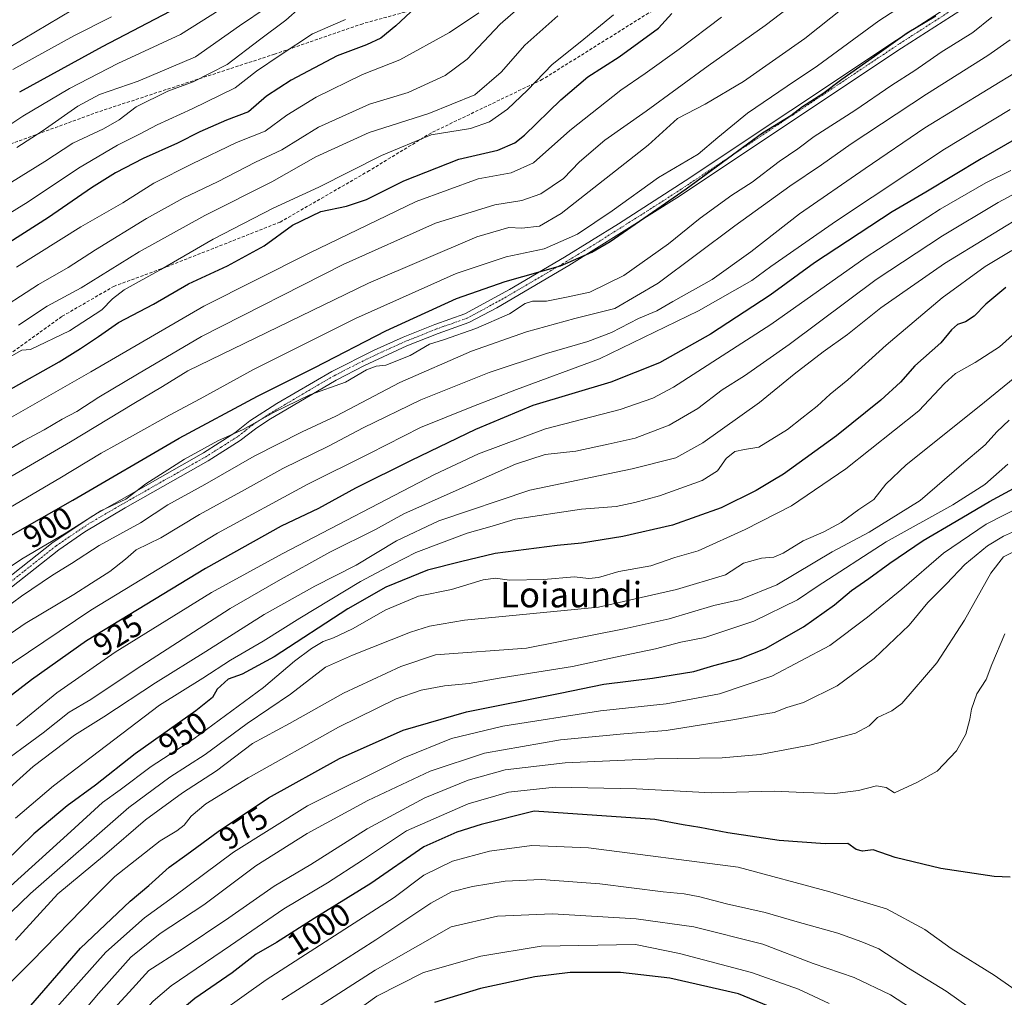
# Model space of a CAD drawing. Units: metres. Extents: x 600085 to 603513, y 4766179 to 4768543.
# Drawn here: x 602482 to 602793, y 4767221 to 4767529 of the extents above; entities that cross this region are included whole.
import ezdxf
from ezdxf.enums import TextEntityAlignment as Align

# ---------------------------------------------------------------- set-up
doc = ezdxf.new("R2010")
doc.units = ezdxf.units.M
doc.header["$MEASUREMENT"] = 0
doc.linetypes.add('TRAZO_Y_PUNTO', pattern=[1, 0.5, -0.25, 0, -0.25])
doc.linetypes.add('TRAZOSX2', pattern=[1.5, 1, -0.5])
for name, color, linetype, lineweight in [('Curva de nivel maestra', 36, 'Continuous', 30), ('Curva de nivel normal', 36, 'Continuous', 0), ('Pista no pavimentada', 254, 'Continuous', 13), ('Pista no pavimentada Cxs', 254, 'Continuous', 0), ('Pista pavimentada eje', 135, 'TRAZO_Y_PUNTO', 0), ('Rótulo de curva de nivel directora', 19, 'Continuous', 0), ('Senda', 19, 'TRAZOSX2', 0), ('Texto cartográfico', 19, 'Continuous', 0)]:
    doc.layers.add(name, color=color, linetype=linetype, lineweight=lineweight)
doc.styles.add('Arial', font='txt', dxfattribs={"height": 0.2})

# ---------------------------------------------------------------- blocks, each defined once
blk = doc.blocks.new('*U162')
at = {"layer": 'Curva de nivel normal', "color": 36, "linetype": 'Continuous', "lineweight": 0}
blk.add_polyline3d([(602585.18, 4767529.14, 845), (602574.74, 4767524.62, 845), (602564.52, 4767517.96, 845), (602557.15, 4767512.9, 845), (602550.35, 4767507.68, 845), (602536.81, 4767501.02, 845), (602525.85, 4767495.99, 845), (602520.44, 4767493.12, 845), (602513.3, 4767489.61, 845), (602501.04, 4767482.36, 845), (602485.14, 4767471.7, 845), (602469.4, 4767462.06, 845)], dxfattribs=at)
blk = doc.blocks.new('*U170')
at = {"layer": 'Curva de nivel normal', "color": 36, "linetype": 'Continuous', "lineweight": 0}
blk.add_polyline3d([(602650.84, 4767542.62, 860), (602633.92, 4767527.75, 860), (602623.52, 4767516.68, 860), (602616.59, 4767511.5, 860), (602604.84, 4767506.23, 860), (602592.71, 4767502.54, 860), (602576.63, 4767495.31, 860), (602565.04, 4767488.13, 860), (602556.82, 4767484.26, 860), (602544.79, 4767478.05, 860), (602533.99, 4767472.86, 860), (602522.43, 4767466.46, 860), (602506.37, 4767456.64, 860), (602497.71, 4767451.03, 860), (602488.43, 4767445.66, 860), (602473.08, 4767435.8, 860)], dxfattribs=at)
blk = doc.blocks.new('*U175')
at = {"layer": 'Curva de nivel normal', "color": 36, "linetype": 'Continuous', "lineweight": 0}
blk.add_polyline3d([(602511.45, 4767529.99, 820), (602499.58, 4767524.08, 820), (602480.32, 4767513.47, 820)], dxfattribs=at)
blk = doc.blocks.new('*U176')
at = {"layer": 'Curva de nivel normal', "color": 36, "linetype": 'Continuous', "lineweight": 0}
blk.add_polyline3d([(602548.96, 4767534.43, 830), (602533.19, 4767524.5, 830), (602513.39, 4767515.36, 830), (602498.13, 4767507.43, 830), (602483.44, 4767498.7, 830), (602466.98, 4767487.78, 830), (602452.3, 4767477, 830), (602436.99, 4767466.29, 830), (602428.46, 4767459.6, 830), (602422.22, 4767455.44, 830), (602404.96, 4767447.5, 830), (602380.19, 4767437.45, 830), (602332.01, 4767406.13, 830), (602320.87, 4767398.61, 830), (602314.7, 4767393.43, 830), (602309.9, 4767387.88, 830), (602303.17, 4767376.74, 830), (602289.92, 4767356.33, 830), (602269.96, 4767320.97, 830), (602251.61, 4767289.13, 830), (602233.78, 4767260.88, 830), (602226.08, 4767249.28, 830), (602220.72, 4767239.8, 830), (602210.62, 4767224.15, 830)], dxfattribs=at)
blk = doc.blocks.new('*U184')
at = {"layer": 'Curva de nivel normal', "color": 36, "linetype": 'Continuous', "lineweight": 0}
blk.add_polyline3d([(602482.07, 4767432.83, 865), (602491.18, 4767438.86, 865), (602501.85, 4767444.62, 865), (602520.18, 4767455.98, 865), (602540.85, 4767467.39, 865), (602561.92, 4767478.06, 865), (602575.79, 4767485.96, 865), (602592.58, 4767493.59, 865), (602611.36, 4767499.58, 865), (602625.91, 4767505.48, 865), (602634.21, 4767512.56, 865), (602641.67, 4767521.11, 865), (602652.02, 4767530.29, 865)], dxfattribs=at)
blk = doc.blocks.new('*U198')
at = {"layer": 'Curva de nivel normal', "color": 36, "linetype": 'Continuous', "lineweight": 0}
blk.add_polyline3d([(602479.61, 4767375.57, 895), (602495.15, 4767384.7, 895), (602508.13, 4767392.57, 895), (602518, 4767397.97, 895), (602529.67, 4767404.56, 895), (602539.34, 4767409.65, 895), (602556.17, 4767418.89, 895), (602588.32, 4767434.97, 895), (602620.02, 4767449.19, 895), (602635.72, 4767454.37, 895), (602647.76, 4767456.88, 895), (602658.29, 4767461.59, 895), (602669.2, 4767468.93, 895), (602683.81, 4767479.39, 895), (602696.29, 4767486.78, 895), (602702.44, 4767491.96, 895), (602711.86, 4767499.67, 895), (602724.29, 4767508.2, 895), (602733.85, 4767514.56, 895), (602753.24, 4767528.74, 895), (602763.57, 4767535.55, 895)], dxfattribs=at)
blk = doc.blocks.new('*U211')
at = {"layer": 'Curva de nivel normal', "color": 36, "linetype": 'Continuous', "lineweight": 0}
blk.add_polyline3d([(602478.38, 4767403.08, 880), (602504.85, 4767418.15, 880), (602540.51, 4767438.86, 880), (602573.65, 4767455.53, 880), (602607.4, 4767471.8, 880), (602626.98, 4767478.93, 880), (602637.39, 4767480.88, 880), (602644.38, 4767484.07, 880), (602655.82, 4767494.17, 880), (602671.85, 4767506.92, 880), (602679.52, 4767512.16, 880), (602690.25, 4767519.84, 880), (602703.58, 4767529.96, 880)], dxfattribs=at)
blk = doc.blocks.new('*U212')
at = {"layer": 'Curva de nivel normal', "color": 36, "linetype": 'Continuous', "lineweight": 0}
blk.add_polyline3d([(602570.83, 4767532.98, 840), (602566.36, 4767528.96, 840), (602558.01, 4767522.83, 840), (602547.84, 4767515.05, 840), (602537.18, 4767509.59, 840), (602529.11, 4767506.61, 840), (602519.15, 4767501.64, 840), (602513.8, 4767497.62, 840), (602508.92, 4767494.78, 840), (602499.2, 4767490.24, 840), (602490.44, 4767484.48, 840), (602474.56, 4767474.69, 840)], dxfattribs=at)
blk = doc.blocks.new('*U213')
at = {"layer": 'Curva de nivel normal', "color": 36, "linetype": 'Continuous', "lineweight": 0}
blk.add_polyline3d([(602499.17, 4767532.2, 815), (602467.93, 4767513.71, 815)], dxfattribs=at)
blk = doc.blocks.new('*U215')
at = {"layer": 'Curva de nivel normal', "color": 36, "linetype": 'Continuous', "lineweight": 0}
blk.add_polyline3d([(602444.44, 4767373.38, 885), (602483.71, 4767396.45, 885), (602490.18, 4767399.9, 885), (602495.85, 4767403.26, 885), (602500.51, 4767405.69, 885), (602507.46, 4767410.14, 885), (602519.63, 4767417.43, 885), (602539.76, 4767429.26, 885), (602584.36, 4767451.98, 885), (602613.54, 4767464.99, 885), (602632.24, 4767470.77, 885), (602640.71, 4767472.2, 885), (602646.71, 4767474.22, 885), (602653.86, 4767479.09, 885), (602658.92, 4767484.33, 885), (602666.84, 4767491.19, 885), (602679.84, 4767500.34, 885), (602699.45, 4767514.56, 885), (602717.39, 4767527.29, 885), (602731.48, 4767538.09, 885)], dxfattribs=at)
blk = doc.blocks.new('*U220')
at = {"layer": 'Curva de nivel normal', "color": 36, "linetype": 'Continuous', "lineweight": 0}
blk.add_polyline3d([(602627.14, 4767531.3, 855), (602617.93, 4767525.05, 855), (602602.23, 4767516.51, 855), (602590.51, 4767511.83, 855), (602575.88, 4767504.7, 855), (602566.63, 4767499.07, 855), (602559.8, 4767494, 855), (602550.83, 4767490.45, 855), (602536.85, 4767483.67, 855), (602524.7, 4767477.59, 855), (602514.94, 4767471.44, 855), (602501.7, 4767463.82, 855), (602481.51, 4767451.15, 855)], dxfattribs=at)
blk = doc.blocks.new('*U223')
at = {"layer": 'Curva de nivel normal', "color": 36, "linetype": 'Continuous', "lineweight": 0}
blk.add_polyline3d([(602569.18, 4767539.01, 835), (602551.78, 4767527.14, 835), (602537.92, 4767517.43, 835), (602519.78, 4767509.8, 835), (602507.58, 4767505.58, 835), (602500.8, 4767501.9, 835), (602489.52, 4767494.04, 835), (602481.59, 4767488.88, 835)], dxfattribs=at)
blk = doc.blocks.new('*U231')
at = {"layer": 'Curva de nivel maestra', "color": 36, "linetype": 'Continuous', "lineweight": 30}
blk.add_polyline3d([(602532.21, 4767532.95, 825), (602508.49, 4767520.55, 825), (602482.4, 4767506.34, 825)], dxfattribs=at)
blk = doc.blocks.new('*U233')
at = {"layer": 'Curva de nivel maestra', "color": 36, "linetype": 'Continuous', "lineweight": 30}
blk.add_polyline3d([(602479.7, 4767366.58, 900), (602499.18, 4767377.76, 900), (602532.74, 4767397.3, 900), (602557.37, 4767410.52, 900), (602575.5, 4767419.5, 900), (602597.83, 4767431.04, 900), (602620.08, 4767441.26, 900), (602635.5, 4767446.65, 900), (602652.84, 4767451.56, 900), (602662.81, 4767455.87, 900), (602668.5, 4767459.24, 900), (602692.5, 4767475.87, 900), (602716.5, 4767493.47, 900), (602725.5, 4767498.98, 900), (602729.17, 4767501.74, 900), (602735.5, 4767505.88, 900), (602741.5, 4767510.43, 900), (602751.84, 4767517.61, 900), (602762.16, 4767524.99, 900), (602771.16, 4767530.38, 900)], dxfattribs=at)
blk = doc.blocks.new('*U235')
at = {"layer": 'Curva de nivel maestra', "color": 36, "linetype": 'Continuous', "lineweight": 30}
blk.add_polyline3d([(602608.82, 4767534.44, 850), (602600.97, 4767527.18, 850), (602596.23, 4767523.31, 850), (602591.71, 4767521.21, 850), (602582.52, 4767517.73, 850), (602568.01, 4767510.11, 850), (602560.23, 4767505.05, 850), (602554.53, 4767500.09, 850), (602547.65, 4767497.42, 850), (602539.25, 4767493.79, 850), (602532.17, 4767490.22, 850), (602521.34, 4767485.4, 850), (602512.65, 4767480.87, 850), (602505.12, 4767476.12, 850), (602491.58, 4767466.82, 850), (602475.18, 4767456.44, 850)], dxfattribs=at)

msp = doc.modelspace()

# ---------------------------------------------------------------- linework, layer by layer
at = {"layer": 'Curva de nivel maestra', "color": 36, "linetype": 'Continuous', "lineweight": 30}
for points in [[(602478.85, 4767412.32, 875), (602494.97, 4767421.32, 875), (602501.6, 4767425.56, 875), (602507.29, 4767429.33, 875), (602513.59, 4767433.75, 875), (602524.67, 4767439.48, 875), (602535.63, 4767445.91, 875), (602548, 4767451.52, 875), (602559.51, 4767457.84, 875), (602568.41, 4767464.4, 875), (602577.42, 4767468.72, 875), (602585.47, 4767470.38, 875), (602591.78, 4767472.52, 875), (602603.57, 4767478.34, 875), (602620.84, 4767485.2, 875), (602633.17, 4767488.04, 875), (602638.53, 4767490.37, 875), (602641.51, 4767492.72, 875), (602653.01, 4767503.88, 875), (602661.49, 4767511.14, 875), (602671.33, 4767517.44, 875), (602683.79, 4767526.44, 875), (602687.95, 4767531.03, 875)], [(602804.97, 4767496.48, 925), (602785.4, 4767485.25, 925), (602768.05, 4767474.77, 925), (602757.36, 4767468.62, 925), (602732.91, 4767452.56, 925), (602718.96, 4767442.36, 925), (602700.16, 4767430.06, 925), (602684.08, 4767421.03, 925), (602668.76, 4767414.9, 925), (602644.17, 4767407.61, 925), (602626.08, 4767399.98, 925), (602605.86, 4767390.2, 925), (602588.25, 4767381.48, 925), (602576.62, 4767375.15, 925), (602564.85, 4767369.49, 925), (602541.02, 4767356.22, 925), (602503.51, 4767333.45, 925), (602486.18, 4767321.15, 925), (602456.22, 4767298.15, 925)], [(602793.22, 4767444.72, 950), (602786.87, 4767439.49, 950), (602783.24, 4767435.7, 950), (602780.54, 4767433.91, 950), (602778.03, 4767433.1, 950), (602776.11, 4767431.36, 950), (602772.68, 4767427.29, 950), (602764.57, 4767420.04, 950), (602760.01, 4767414.96, 950), (602753.83, 4767409.24, 950), (602739.87, 4767398, 950), (602723.2, 4767385.9, 950), (602719.76, 4767383.97, 950), (602714.54, 4767380.82, 950), (602703.54, 4767375.32, 950), (602688.2, 4767369.83, 950), (602672.5, 4767366.3, 950), (602659.5, 4767364.21, 950), (602651.84, 4767363.49, 950), (602632.3, 4767360.92, 950), (602621.34, 4767358.34, 950), (602610.96, 4767355.66, 950), (602597.84, 4767350.32, 950), (602585.9, 4767343.46, 950), (602562.71, 4767328.36, 950), (602552.56, 4767322.89, 950), (602548.18, 4767321.38, 950), (602544.69, 4767318.2, 950), (602543.22, 4767315.56, 950), (602538.02, 4767311.38, 950), (602518.85, 4767297.78, 950), (602506.32, 4767287.96, 950), (602497.4, 4767281.43, 950), (602486.94, 4767272.62, 950), (602464.1, 4767250.39, 950)], [(602477.18, 4767208.34, 975), (602501.69, 4767236.61, 975), (602517.27, 4767251.43, 975), (602523.17, 4767256.28, 975), (602529.55, 4767262.14, 975), (602535.18, 4767266.07, 975), (602545.02, 4767273.38, 975), (602560.85, 4767283.89, 975), (602583.23, 4767296.31, 975), (602603.34, 4767305.28, 975), (602623.32, 4767310.99, 975), (602652.79, 4767316.94, 975), (602666.54, 4767319.76, 975), (602681.87, 4767321.67, 975), (602694.89, 4767323.71, 975), (602701.25, 4767325.59, 975), (602709.5, 4767327.82, 975), (602717.5, 4767330.98, 975), (602729.5, 4767337.83, 975), (602739.19, 4767344.71, 975), (602744.58, 4767349.22, 975), (602750.09, 4767353.01, 975), (602756.62, 4767357.89, 975), (602767.17, 4767365.06, 975), (602777.51, 4767371.12, 975), (602788.11, 4767377.3, 975), (602803.14, 4767385.49, 975)], [(602644.58, 4767279.72, 1000), (602627.91, 4767275.54, 1000), (602620.21, 4767273.13, 1000), (602609.84, 4767268.54, 1000), (602593.12, 4767256.91, 1000), (602575.32, 4767245.88, 1000), (602563.45, 4767238.31, 1000), (602556.95, 4767234.64, 1000), (602549.46, 4767228.75, 1000), (602537.69, 4767220.72, 1000), (602529.77, 4767214.11, 1000), (602521.24, 4767204.38, 1000), (602516.18, 4767196.79, 1000), (602508.85, 4767184.06, 1000), (602490.65, 4767155.9, 1000), (602479.74, 4767139.94, 1000)], [(602794.53, 4767258.93, 1000), (602789.5, 4767259.1, 1000), (602772.73, 4767261.67, 1000), (602758.3, 4767265.11, 1000), (602751.4, 4767267.55, 1000), (602748.01, 4767267.15, 1000), (602746.05, 4767267.69, 1000), (602743.44, 4767269.58, 1000), (602736.29, 4767269.42, 1000), (602721.74, 4767270.51, 1000), (602705.66, 4767272.9, 1000), (602696.79, 4767274.64, 1000), (602691.54, 4767275.47, 1000), (602682.61, 4767277.08, 1000), (602644.58, 4767279.72, 1000)], [(602718.44, 4767218.28, 1025), (602709, 4767222.14, 1025), (602687.32, 4767227.07, 1025), (602671.78, 4767228.9, 1025), (602655.96, 4767228.9, 1025), (602644.83, 4767227.58, 1025), (602627.72, 4767223.86, 1025), (602613.15, 4767219.41, 1025)]]:
    msp.add_polyline3d(points, dxfattribs=at)
at = {"layer": 'Curva de nivel normal', "color": 36, "linetype": 'Continuous', "lineweight": 0}
for points in [[(602466.18, 4767377.31, 890), (602498.51, 4767396.14, 890), (602518.43, 4767408.23, 890), (602527.51, 4767413.5, 890), (602535.43, 4767418.47, 890), (602592.4, 4767446.14, 890), (602626.5, 4767460.73, 890), (602636.59, 4767463.69, 890), (602640.73, 4767463.45, 890), (602646.29, 4767464.1, 890), (602653.12, 4767468.08, 890), (602680.49, 4767489.57, 890), (602689.78, 4767497.97, 890), (602698.49, 4767502.5, 890), (602710.5, 4767509.66, 890), (602729.84, 4767523.24, 890), (602742.17, 4767532.98, 890)], [(602466.18, 4767347.76, 905), (602483.07, 4767359.15, 905), (602497.16, 4767367.48, 905), (602508.05, 4767374.32, 905), (602515.92, 4767378.05, 905), (602522.18, 4767382.92, 905), (602527.98, 4767386.56, 905), (602534.37, 4767390.7, 905), (602544.92, 4767396.44, 905), (602552.87, 4767399.97, 905), (602562.45, 4767405.33, 905), (602573.89, 4767410.87, 905), (602585.14, 4767414.93, 905), (602591.78, 4767418.8, 905), (602594.81, 4767419.93, 905), (602597.82, 4767420.27, 905), (602605.55, 4767423.36, 905), (602611.56, 4767426.86, 905), (602616.04, 4767428.27, 905), (602626.22, 4767431.8, 905), (602636.84, 4767436.48, 905), (602641.72, 4767439.65, 905), (602644.04, 4767440.43, 905), (602648.49, 4767440.45, 905), (602654.8, 4767441.72, 905), (602662.1, 4767443.3, 905), (602672.83, 4767448.52, 905), (602686.92, 4767458.47, 905), (602696.88, 4767466.59, 905), (602706.84, 4767473.85, 905), (602713.23, 4767477.91, 905), (602721.74, 4767484.4, 905), (602727.65, 4767488.39, 905), (602732.86, 4767492.35, 905), (602745.62, 4767500.46, 905), (602757.28, 4767508.49, 905), (602764.52, 4767513.11, 905), (602772.83, 4767518.88, 905), (602782.83, 4767525.11, 905), (602788.81, 4767529.95, 905)], [(602474.71, 4767420.25, 870), (602483.18, 4767424.96, 870), (602485.86, 4767425.19, 870), (602498.18, 4767431.11, 870), (602508.4, 4767437.75, 870), (602511.68, 4767441.2, 870), (602515.45, 4767443.97, 870), (602526.96, 4767450.39, 870), (602543.4, 4767460.01, 870), (602562.34, 4767469.74, 870), (602576.71, 4767476.4, 870), (602596.46, 4767486.37, 870), (602612.12, 4767492.84, 870), (602624.5, 4767494.85, 870), (602630.5, 4767496.92, 870), (602636.17, 4767500.9, 870), (602642.5, 4767506.95, 870), (602650.22, 4767515.02, 870), (602659.04, 4767522.01, 870), (602669.55, 4767530.63, 870)], [(602466.18, 4767326.52, 915), (602484.2, 4767338.88, 915), (602499.54, 4767347.97, 915), (602505.1, 4767351.63, 915), (602510.89, 4767355.3, 915), (602515.78, 4767359.09, 915), (602519.2, 4767362.07, 915), (602526.93, 4767365.84, 915), (602539.19, 4767373.23, 915), (602553.27, 4767380.95, 915), (602565.4, 4767387.74, 915), (602579.79, 4767394.72, 915), (602590.67, 4767400.57, 915), (602608.88, 4767409.34, 915), (602630.44, 4767417.91, 915), (602648.5, 4767423.97, 915), (602661.48, 4767427.73, 915), (602668.96, 4767430.58, 915), (602677.44, 4767434.92, 915), (602683.25, 4767437.35, 915), (602688.32, 4767440.32, 915), (602700.7, 4767447.3, 915), (602712.88, 4767455.96, 915), (602728.18, 4767467.9, 915), (602748.92, 4767482.23, 915), (602767.73, 4767495.01, 915), (602817.62, 4767525.52, 915)], [(602474.49, 4767341.22, 910), (602483.01, 4767347.52, 910), (602492.85, 4767354.1, 910), (602498.85, 4767357.73, 910), (602507.51, 4767363.44, 910), (602520.51, 4767370.62, 910), (602529.18, 4767376.27, 910), (602540.85, 4767382.7, 910), (602556.37, 4767391.59, 910), (602571.44, 4767399.3, 910), (602582.06, 4767404.21, 910), (602602.23, 4767414.83, 910), (602624.81, 4767424.65, 910), (602642.13, 4767430.8, 910), (602657.36, 4767434.96, 910), (602669.96, 4767438.11, 910), (602683.65, 4767446.12, 910), (602707.86, 4767464.16, 910), (602725.17, 4767476.68, 910), (602735.17, 4767483.4, 910), (602744.43, 4767490, 910), (602768.21, 4767505.66, 910), (602787.52, 4767517.82, 910), (602794.53, 4767522.76, 910)], [(602475.18, 4767323.16, 920), (602504.85, 4767343.05, 920), (602544.85, 4767367.32, 920), (602573.06, 4767382.64, 920), (602592.7, 4767392.43, 920), (602608.75, 4767400.6, 920), (602624.96, 4767407.12, 920), (602639.04, 4767412.59, 920), (602665.21, 4767422.26, 920), (602696.36, 4767437.42, 920), (602713.16, 4767446.98, 920), (602719.19, 4767451.38, 920), (602739.88, 4767465.74, 920), (602773.9, 4767488.32, 920), (602794.62, 4767500.78, 920)], [(602809.83, 4767481.75, 935), (602790.83, 4767471.57, 935), (602773.29, 4767461.03, 935), (602752.4, 4767447.3, 935), (602724.91, 4767426.79, 935), (602710.89, 4767416.89, 935), (602703.84, 4767412.47, 935), (602696.11, 4767406.66, 935), (602687.15, 4767401.38, 935), (602676.42, 4767397.28, 935), (602667.9, 4767395.37, 935), (602657.76, 4767393.22, 935), (602648.06, 4767392.12, 935), (602638.66, 4767389.12, 935), (602618.17, 4767379.91, 935), (602603.5, 4767373.41, 935), (602594.61, 4767368.52, 935), (602580.25, 4767361.32, 935), (602563.95, 4767352.36, 935), (602548.85, 4767343.63, 935), (602519.18, 4767324.48, 935), (602504.85, 4767314.89, 935), (602498.11, 4767310.96, 935), (602489.9, 4767304.37, 935), (602474.32, 4767293.07, 935)], [(602794.74, 4767481.64, 930), (602786.89, 4767477.74, 930), (602772.5, 4767469.38, 930), (602749.17, 4767454.3, 930), (602719.17, 4767433.04, 930), (602688.5, 4767413.29, 930), (602682.03, 4767409.82, 930), (602671.65, 4767406.27, 930), (602648.14, 4767400.22, 930), (602627.03, 4767392.33, 930), (602613.14, 4767385.86, 930), (602565.22, 4767360.79, 930), (602542.87, 4767348.61, 930), (602512.59, 4767329.8, 930), (602494.2, 4767317.06, 930), (602481.44, 4767306.61, 930)], [(602801.38, 4767469.07, 940), (602773.92, 4767452.3, 940), (602753.85, 4767438.3, 940), (602743.34, 4767429.93, 940), (602735.62, 4767424.47, 940), (602726.47, 4767417.41, 940), (602715.56, 4767408.55, 940), (602697.77, 4767395.77, 940), (602689.24, 4767391.06, 940), (602675.5, 4767387.62, 940), (602643.26, 4767380.92, 940), (602614.53, 4767371.17, 940), (602601.26, 4767364.93, 940), (602588.51, 4767357.26, 940), (602575.51, 4767350.65, 940), (602559.51, 4767341.68, 940), (602541.18, 4767330.03, 940), (602525.23, 4767320.22, 940), (602508.95, 4767309.49, 940), (602499.78, 4767303.72, 940), (602486.77, 4767293.77, 940), (602472.03, 4767280.68, 940)], [(602481.18, 4767277.52, 945), (602493.1, 4767287.74, 945), (602526.52, 4767313.1, 945), (602540.14, 4767321.61, 945), (602548.9, 4767327.29, 945), (602559.16, 4767333.26, 945), (602570.71, 4767340.59, 945), (602589.92, 4767352.06, 945), (602599.99, 4767357.45, 945), (602607.33, 4767361.28, 945), (602623.52, 4767367.31, 945), (602631.35, 4767369.54, 945), (602638.57, 4767371.74, 945), (602659.55, 4767374.93, 945), (602670.45, 4767375.7, 945), (602676.3, 4767376.97, 945), (602684.12, 4767379.14, 945), (602697.5, 4767383.95, 945), (602702.34, 4767386.97, 945), (602705.1, 4767390.82, 945), (602707.85, 4767393.08, 945), (602710.82, 4767393.68, 945), (602715.34, 4767394.41, 945), (602724.45, 4767399.98, 945), (602728.89, 4767403.57, 945), (602733.71, 4767407.3, 945), (602737.81, 4767411.13, 945), (602743.42, 4767415.69, 945), (602755.5, 4767426.58, 945), (602773.16, 4767441.48, 945), (602786.74, 4767451.4, 945), (602795.15, 4767456.43, 945)], [(602796.24, 4767430.53, 955), (602791.17, 4767426.04, 955), (602783.54, 4767421.13, 955), (602777.35, 4767417.61, 955), (602773.87, 4767414.45, 955), (602765.83, 4767405.91, 955), (602742.84, 4767387.57, 955), (602725.65, 4767375.97, 955), (602711.09, 4767368.44, 955), (602696.24, 4767361.8, 955), (602688.95, 4767359.67, 955), (602681.3, 4767357.08, 955), (602671.22, 4767355.21, 955), (602664.85, 4767353.32, 955), (602661.84, 4767353, 955), (602657.17, 4767353.57, 955), (602647.68, 4767352.73, 955), (602636.87, 4767352.53, 955), (602632.4, 4767353.19, 955), (602628.52, 4767352.61, 955), (602618.5, 4767349.57, 955), (602608.17, 4767347.48, 955), (602597.84, 4767343.18, 955), (602587.3, 4767337.23, 955), (602581.31, 4767334.31, 955), (602578.06, 4767333.18, 955), (602574.42, 4767330.99, 955), (602569.1, 4767326.97, 955), (602559.28, 4767318.73, 955), (602537.33, 4767302.54, 955), (602523.96, 4767293.76, 955), (602514.12, 4767286.48, 955), (602508.54, 4767282.48, 955), (602498.57, 4767273.32, 955), (602476.17, 4767253.05, 955)], [(602815.18, 4767431.94, 960), (602784.76, 4767407.27, 960), (602761.79, 4767388.83, 960), (602755.35, 4767382.76, 960), (602751.58, 4767377.97, 960), (602746.91, 4767374.8, 960), (602741.32, 4767370.68, 960), (602735.88, 4767367.72, 960), (602729.36, 4767364.87, 960), (602723.09, 4767361.03, 960), (602720.08, 4767359.72, 960), (602716.2, 4767359.49, 960), (602710.58, 4767357.87, 960), (602704.84, 4767354.24, 960), (602689.43, 4767349.62, 960), (602664.85, 4767343.98, 960)], [(602794.22, 4767402.97, 965), (602790.33, 4767399.3, 965), (602786.66, 4767395.12, 965), (602779.21, 4767388.89, 965), (602766.18, 4767377.63, 965), (602750.12, 4767367.69, 965), (602738.45, 4767361.48, 965), (602721.05, 4767351.08, 965), (602709.63, 4767346.44, 965), (602701.24, 4767344.5, 965), (602687.08, 4767340.39, 965), (602672.99, 4767337.23, 965), (602642.17, 4767331.07, 965)], [(602793.81, 4767389.12, 970), (602786.55, 4767382.71, 970), (602776.5, 4767376.25, 970), (602755.5, 4767364.64, 970), (602733.78, 4767350.49, 970), (602727.59, 4767346.34, 970), (602713.78, 4767339.61, 970), (602698.32, 4767334.46, 970), (602690.78, 4767332.95, 970), (602682.82, 4767330.87, 970), (602670.17, 4767328.28, 970), (602656.67, 4767325.28, 970), (602634.24, 4767321.71, 970), (602624.12, 4767319.94, 970), (602616.34, 4767319.28, 970), (602609.02, 4767317.85, 970), (602601.13, 4767315.1, 970), (602582.98, 4767306.24, 970), (602554.51, 4767290.22, 970), (602541.18, 4767282, 970), (602536.51, 4767278.17, 970), (602534.26, 4767275.33, 970), (602532.02, 4767273.57, 970), (602526.77, 4767270.39, 970), (602518.92, 4767264.14, 970), (602512.42, 4767259.15, 970), (602506.18, 4767252.9, 970)], [(602471.52, 4767182.98, 980), (602482.58, 4767202.31, 980), (602493.28, 4767216.98, 980), (602509.64, 4767235.31, 980), (602521.81, 4767246.16, 980), (602530.98, 4767252.75, 980), (602549.85, 4767266.8, 980), (602573.18, 4767281.39, 980), (602603.5, 4767296.55, 980), (602618.5, 4767302.68, 980), (602634.67, 4767306.56, 980), (602665.49, 4767311.4, 980), (602686.19, 4767313.59, 980), (602702.94, 4767316.67, 980), (602719.51, 4767322.28, 980), (602737.8, 4767331.91, 980), (602749.57, 4767340.85, 980), (602760.47, 4767349.69, 980), (602773.55, 4767360.98, 980), (602787, 4767370.2, 980), (602797.94, 4767375.76, 980)], [(602498.37, 4767211.66, 985), (602507.33, 4767222.26, 985), (602517.5, 4767233.7, 985), (602526.75, 4767241.19, 985), (602540.51, 4767250.21, 985), (602556.93, 4767262.49, 985), (602573.03, 4767272.68, 985), (602592.13, 4767283.07, 985), (602611.83, 4767292.38, 985), (602628.9, 4767298.01, 985), (602652.9, 4767302.18, 985), (602672.84, 4767304.06, 985), (602686.17, 4767305.13, 985), (602707.84, 4767308.59, 985), (602716.17, 4767310.2, 985), (602720.17, 4767310.82, 985), (602724.17, 4767312.37, 985), (602729.5, 4767313.94, 985), (602740.06, 4767319.18, 985), (602751.74, 4767327.86, 985), (602762.8, 4767338.35, 985), (602768.63, 4767345.49, 985), (602774.53, 4767351.35, 985), (602780.24, 4767357.42, 985), (602787.4, 4767363.31, 985), (602792.49, 4767366.37, 985), (602798.16, 4767368.96, 985)], [(602796.47, 4767361.86, 990), (602792.48, 4767359.92, 990), (602788.44, 4767354.77, 990), (602780.18, 4767339.97, 990), (602771.46, 4767326.45, 990), (602760.43, 4767313.64, 990), (602757.24, 4767311.3, 990), (602752.77, 4767309.29, 990), (602750.17, 4767306.67, 990), (602745.84, 4767304.35, 990), (602731.82, 4767300.62, 990), (602715.76, 4767297.6, 990), (602703.82, 4767296.55, 990), (602682.48, 4767296.21, 990), (602654.39, 4767294.99, 990), (602635.48, 4767292.79, 990), (602623.84, 4767289.55, 990), (602610.17, 4767283.96, 990), (602591.96, 4767274.19, 990), (602574.18, 4767262.89, 990), (602562.66, 4767256.11, 990), (602548.33, 4767246.14, 990)], [(602664.85, 4767343.98, 960), (602622.62, 4767339.9, 960), (602611.63, 4767337.99, 960), (602605.65, 4767336.16, 960), (602587.3, 4767328.88, 960), (602578.85, 4767325.13, 960), (602567.85, 4767316.61, 960), (602554.18, 4767307.41, 960), (602540.92, 4767297.55, 960), (602529.81, 4767290.4, 960), (602516.91, 4767280.88, 960), (602485.84, 4767253.75, 960), (602467.18, 4767235.84, 960)], [(602792.86, 4767335.59, 995), (602788.78, 4767325.96, 995), (602787.06, 4767321.23, 995), (602784.1, 4767316.69, 995), (602782.34, 4767311.9, 995), (602781.91, 4767308.74, 995), (602780.62, 4767304.05, 995), (602777.69, 4767298.74, 995), (602771.56, 4767292.31, 995), (602765.13, 4767288.82, 995), (602758.16, 4767285.5, 995), (602755.5, 4767287.23, 995), (602752.43, 4767287.74, 995), (602746.82, 4767286.24, 995), (602739.34, 4767285.3, 995)], [(602642.17, 4767331.07, 965), (602613.55, 4767328.98, 965), (602602.53, 4767325.35, 965), (602584.54, 4767316.95, 965), (602567.52, 4767307.34, 965), (602555.85, 4767301.06, 965), (602544.51, 4767292.4, 965), (602533.82, 4767285.52, 965), (602522.08, 4767276.96, 965), (602509.16, 4767265.91, 965), (602494.51, 4767253.72, 965), (602481.18, 4767239.09, 965)], [(602739.34, 4767285.3, 995), (602729.5, 4767285.6, 995), (602720.26, 4767286, 995), (602700.35, 4767285.5, 995), (602676.84, 4767286.74, 995), (602651.17, 4767287.32, 995), (602636.49, 4767285.75, 995), (602623.83, 4767282.06, 995), (602604.33, 4767273.53, 995), (602590.55, 4767264.29, 995), (602579.51, 4767257.14, 995), (602565.72, 4767248.94, 995), (602548.87, 4767237.38, 995), (602530.16, 4767224.66, 995), (602524.58, 4767219.83, 995), (602515.58, 4767210.02, 995), (602508, 4767197.99, 995), (602502.28, 4767186.99, 995), (602491.15, 4767168.65, 995), (602481.06, 4767151.79, 995)], [(602799.58, 4767221.06, 1005), (602789.56, 4767228.05, 1005), (602775.99, 4767236.47, 1005), (602767.67, 4767242.41, 1005), (602755.56, 4767248.94, 1005), (602737.73, 4767254.29, 1005), (602708.91, 4767262.05, 1005), (602661.67, 4767268.18, 1005), (602643.84, 4767268.95, 1005), (602630.54, 4767267.11, 1005), (602618.84, 4767263.97, 1005), (602609.84, 4767259.6, 1005), (602600.51, 4767252.5, 1005), (602587.88, 4767244.47, 1005), (602560.19, 4767226.55, 1005), (602538.63, 4767211.26, 1005), (602528.65, 4767202.45, 1005), (602520.33, 4767191.3, 1005), (602511.32, 4767176.3, 1005), (602499.88, 4767159.06, 1005), (602493.2, 4767149.35, 1005), (602485.22, 4767139.44, 1005), (602479.54, 4767129.52, 1005)], [(602788.14, 4767213.29, 1010), (602774.41, 4767223.04, 1010), (602762.52, 4767230.26, 1010), (602753.17, 4767236.34, 1010), (602747.8, 4767238.6, 1010), (602740.32, 4767241.29, 1010), (602727.43, 4767244.9, 1010), (602717.4, 4767247.76, 1010), (602705.23, 4767250.57, 1010), (602696.84, 4767252.76, 1010), (602691.84, 4767253.71, 1010), (602685.23, 4767254.37, 1010), (602665.32, 4767256.87, 1010), (602646.84, 4767258.19, 1010), (602635.5, 4767257.64, 1010), (602625.17, 4767255.98, 1010), (602618.5, 4767254.34, 1010), (602612.05, 4767250.8, 1010), (602594.68, 4767239.19, 1010), (602565.06, 4767220.32, 1010)], [(602506.18, 4767252.9, 970), (602486.32, 4767232.48, 970), (602476.06, 4767222.31, 970)], [(602796.16, 4767193.44, 1015), (602790.29, 4767198.42, 1015), (602783.67, 4767203.21, 1015), (602771.56, 4767212.35, 1015), (602756.9, 4767221.88, 1015), (602745.44, 4767227.3, 1015), (602732.48, 4767231.75, 1015), (602716.59, 4767237.86, 1015), (602694.92, 4767243.26, 1015), (602676.71, 4767245.85, 1015), (602650.38, 4767247.37, 1015), (602632.99, 4767246.67, 1015), (602618.42, 4767243.31, 1015), (602607.95, 4767237.31, 1015), (602594.46, 4767229.66, 1015), (602574.52, 4767216.81, 1015), (602557.27, 4767204.31, 1015)], [(602548.33, 4767246.14, 990), (602533.33, 4767236.02, 990), (602523.21, 4767229.48, 990), (602516.98, 4767222.69, 990), (602508.4, 4767213.31, 990), (602500.52, 4767200.64, 990), (602490.03, 4767180.64, 990), (602483, 4767168.64, 990), (602472.47, 4767150.51, 990), (602462.61, 4767134.78, 990), (602454.56, 4767121.19, 990), (602447.16, 4767108.99, 990), (602445.03, 4767103.22, 990), (602442.63, 4767097.02, 990), (602435.64, 4767081.92, 990), (602426.43, 4767059.41, 990), (602420.84, 4767043.17, 990), (602417.29, 4767027.71, 990), (602414.29, 4767007.53, 990), (602412.27, 4766981.43, 990)], [(602737.52, 4767219.09, 1020), (602727.88, 4767223.66, 1020), (602713.06, 4767228.85, 1020), (602690.34, 4767234.92, 1020), (602676.57, 4767237.71, 1020), (602646.78, 4767237.18, 1020), (602627.78, 4767234.08, 1020), (602609.76, 4767228.9, 1020), (602594.99, 4767221.48, 1020), (602587.52, 4767216.05, 1020)]]:
    msp.add_polyline3d(points, dxfattribs=at)
at = {"layer": 'Pista no pavimentada', "color": 254, "linetype": 'Continuous', "lineweight": 13}
for points in [[(602455.59, 4767334.98, 908.05), (602493.05, 4767364.52, 905.23), (602505.53, 4767372.82, 905.33), (602540.35, 4767392.68, 905.37), (602550.26, 4767398.95, 905.07), (602555.04, 4767402.69, 903.93), (602563.48, 4767408.15, 903.17), (602580.8, 4767418.22, 901.79), (602594.2, 4767424.98, 903.05), (602603.34, 4767429.08, 902.83), (602613.3, 4767433.09, 902.95), (602622.76, 4767436.42, 903.09), (602636.81, 4767444.13, 901.94), (602654.1, 4767454.25, 898.29), (602671.14, 4767464.77, 897.3), (602692.16, 4767478.32, 898.47), (602758.71, 4767522.68, 900.58), (602779.7, 4767536.18, 900.2)], [(602781.3, 4767533.64, 900.71), (602760.35, 4767520.17, 901.3), (602689.56, 4767473.04, 900.27), (602655.55, 4767451.62, 900.37), (602632.83, 4767438.35, 903.42), (602623.99, 4767433.67, 903.82), (602614.36, 4767430.28, 903.85), (602604.51, 4767426.31, 904.06), (602591.12, 4767420.17, 904.51), (602582.23, 4767415.58, 903.76), (602560.94, 4767403.02, 905.6), (602556.78, 4767400.24, 905.51), (602551.98, 4767396.5, 906.36), (602541.9, 4767390.11, 906.23), (602515.73, 4767375.31, 905.93), (602503.04, 4767367.78, 906.8), (602494.82, 4767362.09, 906.83), (602457.44, 4767332.62, 908.94)]]:
    msp.add_polyline3d(points, dxfattribs=at)
at = {"layer": 'Pista no pavimentada Cxs', "color": 254, "linetype": 'Continuous', "lineweight": 0}
for points in [[(602455.59, 4767334.98, 908.05), (602493.05, 4767364.52, 905.23), (602505.53, 4767372.82, 905.33), (602540.35, 4767392.68, 905.37), (602550.26, 4767398.95, 905.07), (602555.04, 4767402.69, 903.93), (602563.48, 4767408.15, 903.17), (602580.8, 4767418.22, 901.79), (602594.2, 4767424.98, 903.05), (602603.34, 4767429.08, 902.83), (602613.3, 4767433.09, 902.95), (602622.76, 4767436.42, 903.09), (602636.81, 4767444.13, 901.94), (602654.1, 4767454.25, 898.29), (602671.14, 4767464.77, 897.3), (602692.16, 4767478.32, 898.47), (602758.71, 4767522.68, 900.58), (602779.7, 4767536.18, 900.2)], [(602781.3, 4767533.64, 900.71), (602760.35, 4767520.17, 901.3), (602689.56, 4767473.04, 900.27), (602655.55, 4767451.62, 900.37), (602632.83, 4767438.35, 903.42), (602623.99, 4767433.67, 903.82), (602614.36, 4767430.28, 903.85), (602604.51, 4767426.31, 904.06), (602591.12, 4767420.17, 904.51), (602582.23, 4767415.58, 903.76), (602560.94, 4767403.02, 905.6), (602556.78, 4767400.24, 905.51), (602551.98, 4767396.5, 906.36), (602541.9, 4767390.11, 906.23), (602515.73, 4767375.31, 905.93), (602503.04, 4767367.78, 906.8), (602494.82, 4767362.09, 906.83), (602457.44, 4767332.62, 908.94)]]:
    msp.add_polyline3d(points, dxfattribs=at)
at = {"layer": 'Pista pavimentada eje', "color": 135, "linetype": 'TRAZO_Y_PUNTO', "lineweight": 0}
msp.add_polyline3d([(602780.5, 4767534.91, 900.5), (602759.53, 4767521.43, 900.99), (602726.26, 4767499.25, 900.01), (602690.86, 4767475.68, 899.36), (602680.35, 4767468.91, 899.05), (602663.35, 4767458.2, 897.99), (602654.83, 4767452.94, 899.35), (602646.18, 4767447.88, 900.96), (602634.82, 4767441.24, 902.74), (602627.8, 4767437.39, 903.43), (602623.38, 4767435.05, 903.49), (602613.83, 4767431.69, 903.44), (602603.93, 4767427.7, 903.55), (602599.36, 4767425.65, 903.65), (602592.66, 4767422.58, 904.09), (602585.96, 4767419.2, 902.75), (602581.52, 4767416.9, 902.77), (602572.86, 4767411.87, 903.53), (602562.21, 4767405.59, 904.47), (602557.99, 4767402.86, 904.76), (602555.91, 4767401.47, 904.79), (602553.52, 4767399.6, 905.31), (602551.12, 4767397.73, 905.87), (602546.08, 4767394.53, 905.59), (602541.13, 4767391.4, 905.84), (602528.04, 4767384, 906), (602510.63, 4767374.07, 905.8), (602504.29, 4767370.3, 906.06), (602498.05, 4767366.15, 905.86), (602493.94, 4767363.31, 906.12), (602475.21, 4767348.54, 907.37)], dxfattribs=at)
at = {"layer": 'Senda', "color": 19, "linetype": 'TRAZOSX2', "lineweight": 0}
for points in [[(602689.58, 4767536.8, 872.96), (602647.25, 4767510.34, 870.36), (602612.19, 4767493.48, 869.73), (602592.68, 4767481.57, 871.48), (602564.56, 4767465.36, 873.39), (602528.51, 4767451.14, 870.29), (602512.31, 4767445.19, 867.97), (602495.77, 4767435.6, 868.53), (602479.24, 4767423.69, 868.89), (602452.78, 4767410.13, 867.71), (602432.27, 4767398.56, 868.58), (602416.07, 4767385, 871.98), (602397.88, 4767365.48, 875.07), (602383.65, 4767343.99, 879.2), (602358.19, 4767302.31, 884.59), (602328.09, 4767261.3, 883.57), (602303.62, 4767226.58, 882.73), (602290.72, 4767211.03, 882.87), (602270.21, 4767190.2, 878.78), (602237.8, 4767155.14, 872.88), (602222.92, 4767138.93, 871.26), (602186.87, 4767096.6, 863.36)], [(602618.37, 4767535.48, 852.1), (602590.59, 4767527.87, 846.64), (602562.81, 4767518.28, 844.48), (602507.25, 4767500.09, 838.45), (602477.48, 4767489.18, 832.75), (602434.95, 4767473.1, 824.83), (602344.46, 4767457.23, 805.26), (602276.2, 4767448.5, 792.21), (602232.74, 4767441.45, 784.25)]]:
    msp.add_polyline3d(points, dxfattribs=at)

# ---------------------------------------------------------------- block references
at = {"layer": 'Curva de nivel maestra', "color": 36, "linetype": 'Continuous', "lineweight": 30}
for name in ['*U235', '*U231', '*U233']:
    msp.add_blockref(name, (0, 0), dxfattribs=at)
at = {"layer": 'Curva de nivel normal', "color": 36, "linetype": 'Continuous', "lineweight": 0}
for name in ['*U162', '*U220', '*U170', '*U184', '*U175', '*U213', '*U176', '*U223', '*U212', '*U211', '*U215', '*U198']:
    msp.add_blockref(name, (0, 0), dxfattribs=at)

# ---------------------------------------------------------------- texts
at = {"layer": 'Rótulo de curva de nivel directora', "color": 19, "linetype": 'Continuous', "lineweight": 0, "style": 'Arial'}
for s, rotation, p in [('900', 29.8524, (602491.34, 4767369.2)), ('925', 31.2592, (602513.4, 4767335.32)), ('950', 35.3535, (602533.89, 4767304.13)), ('975', 33.5814, (602553, 4767274.44)), ('1000', 32.5275, (602576.71, 4767242.58))]:
    msp.add_text(s, height=7, rotation=rotation, dxfattribs=at).set_placement(p, align=Align.MIDDLE_CENTER)
at = {"layer": 'Texto cartográfico', "color": 19, "linetype": 'Continuous', "lineweight": 0, "style": 'Arial'}
msp.add_text('Loiaundi', height=8, dxfattribs=at).set_placement((602656.26, 4767347.95), align=Align.MIDDLE_CENTER)

doc.saveas('drawing.dxf')
